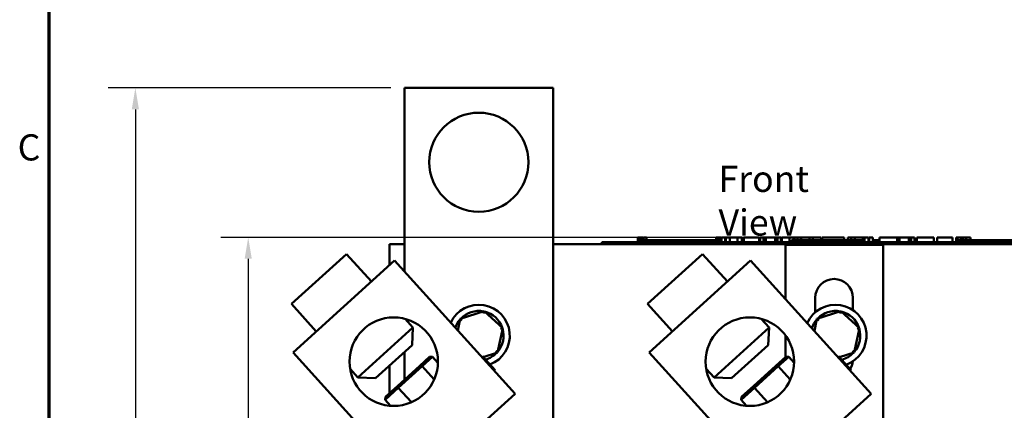
# Model space of a CAD drawing. Units: inches. Extents: x 0.05 to 2.15, y 0.02 to 1.67.
# Drawn here: x 0.06 to 0.51, y 0.95 to 1.12 of the extents above; entities that cross this region are included whole.
import ezdxf

# ---------------------------------------------------------------- set-up
doc = ezdxf.new("R2010")
doc.units = ezdxf.units.IN
doc.header["$LTSCALE"] = 0.1
doc.header["$MEASUREMENT"] = 0
doc.layers.get('0').update_dxf_attribs({"lineweight": 25})
for name, color, linetype, lineweight in [('Border (ANSI)', 7, 'Continuous', 70), ('Dimension (ANSI)', 7, 'Continuous', 25), ('Symbol (ANSI)', 7, 'Continuous', 25), ('Visible (ANSI)', 7, 'Continuous', 50)]:
    doc.layers.add(name, color=color, linetype=linetype, lineweight=lineweight)
doc.styles.add('Note Text (ANSI)', font='tahoma.ttf')
doc.dimstyles.new('Default (ANSI)', dxfattribs={"dimscale": 0.1, "dimtxt": 0.1200000047683716, "dimasz": 0.0984251946210861, "dimexe": 0.125, "dimexo": 0.0625, "dimgap": 0.031496062992126, "dimtad": 0, "dimtih": 1, "dimtoh": 1, "dimrnd": 1e-08, "dimzin": 4, "dimdsep": 46, "dimtxsty": 'Note Text (ANSI)', "dimcen": 0.09, "dimdle": 0.3937007874015748, "dimclrd": 256, "dimclre": 256, "dimclrt": 256, "dimadec": 0, "dimazin": 1, "dimtfac": 1, "dimtofl": 0, "dimtmove": 0, "dimatfit": 3, "dimfxl": 1, "dimtolj": 1, "dimtzin": 4, "dimlwd": -1, "dimlwe": -1, "dimarcsym": 0})

# ---------------------------------------------------------------- blocks, each defined once
blk = doc.blocks.new('Borders Default Border')
at = {"layer": 'Border (ANSI)', "flags": 128}
blk.add_lwpolyline([(0.74999998873613, 0.4999999924907534), (0.74999998873613, 16.49999993992603), (21.24999939926027, 16.49999993992603), (21.24999939926027, 0.4999999924907534), (0.74999998873613, 0.4999999924907534)], dxfattribs=at)
at = {"layer": 'Border (ANSI)', "insert": (0.6057338220023765, 10.56286061508947), "char_height": 0.1200000014830762, "attachment_point": 7, "style": 'Note Text (ANSI)'}
blk.add_mtext('C', dxfattribs=at)
blk = doc.blocks.new('*D30')
at = {"layer": 'Defpoints', "color": 0, "transparency": 16777216}
for p in [(0.1145809982185543, 1.093298829133519), (0.2380289512069419, 1.093298829133519), (0.2312107693887599, 0.6478442836789745)]:
    blk.add_point(p, dxfattribs=at)
at = {"layer": 'Dimension (ANSI)', "transparency": 16777216}
for p, q in [((0.2317789512069419, 1.093298829133519), (0.1020809982185543, 1.093298829133519)), ((0.1145809982185543, 1.083456309671411), (0.1145809982185543, 0.8799669652171536)), ((0.1145809982185544, 0.657686803141083), (0.1145809982185543, 0.8611761475953406)), ((0.2249607693887599, 0.6478442836789745), (0.1020809982185544, 0.6478442836789745))]:
    blk.add_line(p, q, dxfattribs=at)
for points in [[(0.1129405783082028, 1.083456309671411), (0.1162214181289057, 1.083456309671411), (0.1145809982185543, 1.093298829133519)], [(0.1129405783082029, 0.657686803141083), (0.1162214181289058, 0.657686803141083), (0.1145809982185544, 0.6478442836789745)]]:
    blk.add_solid(points, dxfattribs=at)
at = {"layer": 'Dimension (ANSI)', "transparency": 16777216, "insert": (0.0918180701234592, 0.8768173589179408), "char_height": 0.0120000004768372, "attachment_point": 1, "style": 'Note Text (ANSI)'}
blk.add_mtext('\\A1; \\fTahoma|b0|i0;\\H0.0120;10.00', dxfattribs=at)
blk = doc.blocks.new('*D31')
at = {"layer": 'Defpoints', "color": 0, "transparency": 16777216}
for p in [(0.1663424435981371, 1.024761655923603), (0.4346863902120747, 1.024761655923603), (0.2312107693887599, 0.6478442836789745)]:
    blk.add_point(p, dxfattribs=at)
at = {"layer": 'Dimension (ANSI)', "transparency": 16777216}
for p, q in [((0.4284363902120747, 1.024761655923603), (0.1538424435981371, 1.024761655923603)), ((0.1663424435981371, 1.014919136461494), (0.1663424435981371, 0.8457265854622477)), ((0.1663424435981372, 0.657686803141083), (0.1663424435981371, 0.8268793541403292)), ((0.2249607693887599, 0.6478442836789745), (0.1538424435981372, 0.6478442836789745))]:
    blk.add_line(p, q, dxfattribs=at)
for points in [[(0.1647020236877857, 1.014919136461494), (0.1679828635084885, 1.014919136461494), (0.1663424435981371, 1.024761655923603)], [(0.1647020236877857, 0.657686803141083), (0.1679828635084886, 0.657686803141083), (0.1663424435981372, 0.6478442836789745)]]:
    blk.add_solid(points, dxfattribs=at)
at = {"layer": 'Dimension (ANSI)', "transparency": 16777216, "insert": (0.1480845524114767, 0.8425769791630349), "char_height": 0.0120000004768372, "attachment_point": 1, "style": 'Note Text (ANSI)'}
blk.add_mtext('\\A1; \\fTahoma|b0|i0;\\H0.0120;8.50', dxfattribs=at)

msp = doc.modelspace()

# ---------------------------------------------------------------- linework, layer by layer
at = {"layer": 'Visible (ANSI)'}
for p, q in [((0.2380289512069417, 1.093298829133519), (0.3062107693887599, 1.093298829133519)), ((0.2380289512069417, 1.009019655900656), (0.2380289512069417, 1.093298829133519)), ((0.3062107693887599, 1.093298829133519), (0.3062107693887599, 0.9342079200426102)), ((0.2312107693887599, 1.012044372953565), (0.2312107693887599, 1.021579837741784)), ((0.2312107693887599, 1.021579837741784), (0.2380289512069417, 1.021579837741784)), ((0.3062107693887599, 1.021579837741784), (0.640301678479669, 1.021579837741784)), ((0.3286176286758212, 1.022488928650875), (0.3327085377667303, 1.022488928650875)), ((0.3286176286758212, 1.021579837741784), (0.3286176286758212, 1.022488928650875)), ((0.5517994468576394, 1.022488928650875), (0.3327085377667303, 1.022488928650875)), ((0.5517994468576394, 1.021579837741784), (0.3327085377667303, 1.021579837741784)), ((0.3450039552092472, 1.024761655923602), (0.3450039552092472, 1.022488928650875)), ((0.3450039552092472, 1.024761655923602), (0.3453708330685036, 1.024761655923602)), ((0.3453708330685036, 1.024761655923602), (0.3453708330685036, 1.022488928650875)), ((0.3453708330685036, 1.024761655923602), (0.3456183651181226, 1.024761655923602)), ((0.3456183651181226, 1.024761655923602), (0.3456183651181226, 1.022488928650875)), ((0.3456183651181226, 1.024761655923602), (0.3466593257910731, 1.024761655923602)), ((0.3456630832212757, 1.022488928650875), (0.3456630832212757, 1.023398019559966)), ((0.354185810494003, 1.023398019559966), (0.3456630832212757, 1.023398019559966)), ((0.3466593257910731, 1.024761655923602), (0.3466593257910731, 1.023398019559966)), ((0.3466593257910731, 1.024761655923602), (0.346906857840692, 1.024761655923602)), ((0.346906857840692, 1.024761655923602), (0.3472892064530497, 1.024761655923602)), ((0.346906857840692, 1.024761655923602), (0.346906857840692, 1.023398019559966)), ((0.3472892064530497, 1.024761655923602), (0.3472892064530497, 1.023398019559966)), ((0.3476848157109226, 1.024761655923602), (0.3490153004776239, 1.024761655923602)), ((0.3476848157109226, 1.024761655923602), (0.3476848157109226, 1.023398019559966)), ((0.3490153004776239, 1.024761655923602), (0.3490153004776239, 1.023398019559966)), ((0.3598676286758057, 1.023398019559966), (0.3541858104940184, 1.023398019559966)), ((0.354185810494003, 1.022488928650875), (0.354185810494003, 1.023398019559966)), ((0.3655494468576394, 1.023398019559966), (0.3598676286758212, 1.023398019559966)), ((0.3598676286758212, 1.022488928650875), (0.3598676286758212, 1.023398019559966)), ((0.3712312650394575, 1.023398019559966), (0.3655494468576394, 1.023398019559966)), ((0.3655494468576394, 1.022488928650875), (0.3655494468576394, 1.023398019559966)), ((0.3768803927161653, 1.023398019559966), (0.3712312650394575, 1.023398019559966)), ((0.3712312650394575, 1.022488928650875), (0.3712312650394575, 1.023398019559966)), ((0.380923067025522, 1.023398019559966), (0.3768803927161653, 1.023398019559966)), ((0.3768803927161653, 1.022488928650875), (0.3768803927161653, 1.023398019559966)), ((0.380923067025522, 1.024761655923602), (0.3812899448847784, 1.024761655923602)), ((0.380923067025522, 1.024761655923602), (0.380923067025522, 1.022488928650875)), ((0.3812899448847784, 1.024761655923602), (0.3815374769343973, 1.024761655923602)), ((0.3812899448847784, 1.024761655923602), (0.3812899448847784, 1.022488928650875)), ((0.3815374769343973, 1.024761655923602), (0.382578437607348, 1.024761655923602)), ((0.3815374769343973, 1.024761655923602), (0.3815374769343973, 1.022488928650875)), ((0.382578437607348, 1.024761655923602), (0.3828259696569668, 1.024761655923602)), ((0.382578437607348, 1.024761655923602), (0.382578437607348, 1.022488928650875)), ((0.3828259696569668, 1.024761655923602), (0.3832083182693244, 1.024761655923602)), ((0.3828259696569668, 1.024761655923602), (0.3828259696569668, 1.022488928650875)), ((0.3832083182693244, 1.024761655923602), (0.3832083182693244, 1.022488928650875)), ((0.3833895470913668, 1.023398019559966), (0.3832083182693244, 1.023398019559966)), ((0.3833895470913668, 1.024761655923602), (0.3850714389642234, 1.024761655923602)), ((0.3833895470913668, 1.024761655923602), (0.3833895470913668, 1.022488928650875)), ((0.3850714389642234, 1.024761655923602), (0.3850714389642234, 1.022488928650875)), ((0.3850714389642234, 1.024761655923602), (0.3854746626470497, 1.024761655923602)), ((0.385435810494003, 1.023398019559966), (0.3850714389642234, 1.023398019559966)), ((0.385435810494003, 1.022488928650875), (0.385435810494003, 1.023398019559966)), ((0.3854746626470497, 1.024761655923602), (0.387205913541927, 1.024761655923602)), ((0.3854746626470497, 1.022488928650875), (0.3854746626470497, 1.024761655923602)), ((0.387205913541927, 1.024761655923602), (0.3907973382706621, 1.024761655923602)), ((0.387205913541927, 1.022488928650875), (0.387205913541927, 1.024761655923602)), ((0.3907973382706621, 1.024761655923602), (0.3927588086994327, 1.024761655923602)), ((0.3907973382706621, 1.022488928650875), (0.3907973382706621, 1.024761655923602)), ((0.3927588086994327, 1.022488928650875), (0.3927588086994327, 1.024761655923602)), ((0.3936612692722943, 1.024761655923602), (0.4007704484789185, 1.024761655923602)), ((0.3936612692722943, 1.022488928650875), (0.3936612692722943, 1.024761655923602)), ((0.4007704484789185, 1.022488928650875), (0.4007704484789185, 1.024761655923602)), ((0.4012032612026378, 1.024761655923602), (0.402731918907689, 1.024761655923602)), ((0.4012032612026378, 1.022488928650875), (0.4012032612026378, 1.024761655923602)), ((0.402731918907689, 1.024761655923602), (0.4037633024195309, 1.024761655923602)), ((0.402731918907689, 1.022488928650875), (0.402731918907689, 1.024761655923602)), ((0.4037633024195309, 1.024761655923602), (0.4081006384380801, 1.024761655923602)), ((0.4037633024195309, 1.022488928650875), (0.4037633024195309, 1.024761655923602)), ((0.4081006384380801, 1.024761655923602), (0.4091320219499219, 1.024761655923602)), ((0.4081006384380801, 1.022488928650875), (0.4081006384380801, 1.024761655923602)), ((0.4091320219499219, 1.024761655923602), (0.4107251411244633, 1.024761655923602)), ((0.4091320219499219, 1.022488928650875), (0.4091320219499219, 1.024761655923602)), ((0.4107251411244633, 1.022488928650875), (0.4107251411244633, 1.024761655923602)), ((0.4111579538481827, 1.022488928650875), (0.4111579538481827, 1.024761655923602)), ((0.4111579538481827, 1.024761655923602), (0.412585314958321, 1.024761655923602)), ((0.4125853149583209, 1.024761655923602), (0.4146543579289658, 1.024761655923602)), ((0.4127562239342162, 1.021352565014511), (0.4576686239811431, 1.021352565014511)), ((0.4127562239342162, 0.9964741166834173), (0.4127562239342162, 1.021352565014511)), ((0.4146544390615947, 1.024761655923602), (0.4154368171469971, 1.024761655923602)), ((0.4146544390615947, 1.024761655923602), (0.4146544390615947, 1.022488928650875)), ((0.4154368171469971, 1.024761655923602), (0.4162214053399854, 1.024761655923602)), ((0.4156108460123436, 1.022488928650875), (0.4156108460123436, 1.023398019559966)), ((0.4241335732850708, 1.023398019559966), (0.4156108460123436, 1.023398019559966)), ((0.4162214053399853, 1.024761655923602), (0.4165042991109783, 1.024761655923602)), ((0.4165042991109783, 1.024761655923602), (0.4165042991109783, 1.023398019559966)), ((0.4165042995506164, 1.024761655923602), (0.4170015758912343, 1.024761655923602)), ((0.4170015733178019, 1.024761655923602), (0.4183320580845031, 1.024761655923602)), ((0.4170015733178019, 1.024761655923602), (0.4170015733178019, 1.023398019559966)), ((0.4183320580845031, 1.024761655923602), (0.4183320580845031, 1.023398019559966)), ((0.4183320580591753, 1.024761655923602), (0.4197773731971465, 1.024761655923602)), ((0.4197773731971465, 1.023398019559966), (0.4197773731971465, 1.024761655923602)), ((0.4200260102937513, 1.024761655923602), (0.4238384457750238, 1.024761655923602)), ((0.4200260102937513, 1.023398019559966), (0.4200260102937513, 1.024761655923602)), ((0.4238384457750238, 1.024761655923602), (0.4253486859173636, 1.024761655923602)), ((0.4238384457750238, 1.023398019559966), (0.4238384457750238, 1.024761655923602)), ((0.4298153914668736, 1.023398019559966), (0.4241335732850863, 1.023398019559966)), ((0.4241335732850708, 1.022488928650875), (0.4241335732850708, 1.023398019559966)), ((0.4253486859173636, 1.024761655923602), (0.4291611213986361, 1.024761655923602)), ((0.4253486859173636, 1.023398019559966), (0.4253486859173636, 1.024761655923602)), ((0.4291611213986361, 1.023398019559966), (0.4291611213986361, 1.024761655923602)), ((0.4296676043732013, 1.023398019559966), (0.4296676043732013, 1.024761655923602)), ((0.4296676043732013, 1.024761655923602), (0.4310212952324937, 1.024761655923602)), ((0.4354972096487072, 1.023398019559966), (0.429815391466889, 1.023398019559966)), ((0.429815391466889, 1.022488928650875), (0.429815391466889, 1.023398019559966)), ((0.4310212952324937, 1.024761655923602), (0.4346863902120746, 1.024761655923602)), ((0.4346863902120746, 1.024761655923602), (0.4383514851916554, 1.024761655923602)), ((0.4411790278305254, 1.023398019559966), (0.4354972096487072, 1.023398019559966)), ((0.4354972096487072, 1.022488928650875), (0.4354972096487072, 1.023398019559966)), ((0.4383514851916554, 1.024761655923602), (0.4397143848323035, 1.024761655923602)), ((0.4397143848323035, 1.023398019559966), (0.4397143848323035, 1.024761655923602)), ((0.4468281555072333, 1.023398019559966), (0.4411790278305254, 1.023398019559966)), ((0.4411790278305254, 1.022488928650875), (0.4411790278305254, 1.023398019559966)), ((0.441371965476335, 1.023398019559966), (0.441371965476335, 1.024761655923602)), ((0.441371965476335, 1.024761655923602), (0.4428822056186748, 1.024761655923602)), ((0.4428822056186748, 1.023398019559966), (0.4428822056186748, 1.024761655923602)), ((0.4428822056186748, 1.024761655923602), (0.4446134565135522, 1.024761655923602)), ((0.4446134565135522, 1.023398019559966), (0.4446134565135522, 1.024761655923602)), ((0.4446134565135522, 1.024761655923602), (0.4482048812422871, 1.024761655923602)), ((0.4490565458570761, 1.023398019559966), (0.4468281555072333, 1.023398019559966)), ((0.4468281555072333, 1.022488928650875), (0.4468281555072333, 1.023398019559966)), ((0.4482048812422871, 1.023398019559966), (0.4482048812422871, 1.024761655923602)), ((0.4482048812422871, 1.024761655923602), (0.4490565458570761, 1.024761655923602)), ((0.4490565458570761, 1.024761655923602), (0.4498389239424785, 1.024761655923602)), ((0.4490565458570761, 1.024761655923602), (0.4490565458570761, 1.022488928650875)), ((0.4498389239424785, 1.024761655923602), (0.4506235121354668, 1.024761655923602)), ((0.4506235121354667, 1.024761655923602), (0.4509064059064598, 1.024761655923602)), ((0.4509064059064598, 1.024761655923602), (0.4509064059064598, 1.022488928650875)), ((0.4511892996774527, 1.023398019559966), (0.4509064059064598, 1.023398019559966)), ((0.4511892996774527, 1.024761655923602), (0.4528711915503092, 1.024761655923602)), ((0.4511892996774527, 1.024761655923602), (0.4511892996774527, 1.022488928650875)), ((0.4528711915503092, 1.024761655923602), (0.4528711915503092, 1.022488928650875)), ((0.4553835732850709, 1.023398019559966), (0.4528711915503092, 1.023398019559966)), ((0.4553835732850709, 1.022488928650875), (0.4553835732850709, 1.023398019559966)), ((0.4559494663624567, 1.022488928650875), (0.4559494663624567, 1.024761655923602)), ((0.4559494663624567, 1.024761655923602), (0.4640255676114326, 1.024761655923602)), ((0.4576686239811431, 1.021352565014511), (0.4576686239811432, 0.9361252922872386)), ((0.4640255676114326, 1.024761655923602), (0.4650569511232744, 1.024761655923602)), ((0.4640255676114326, 1.022488928650875), (0.4640255676114326, 1.024761655923602)), ((0.4650569511232744, 1.022488928650875), (0.4650569511232744, 1.024761655923602)), ((0.4650569511232744, 1.024761655923602), (0.4693942871418236, 1.024761655923602)), ((0.4693942871418236, 1.022488928650875), (0.4693942871418236, 1.024761655923602)), ((0.4693942871418236, 1.024761655923602), (0.4704256706536654, 1.024761655923602)), ((0.4704256706536654, 1.022488928650875), (0.4704256706536654, 1.024761655923602)), ((0.4704256706536654, 1.024761655923602), (0.4720187898282068, 1.024761655923602)), ((0.4720187898282068, 1.022488928650875), (0.4720187898282068, 1.024761655923602)), ((0.4730962172468273, 1.024761655923602), (0.476356125846756, 1.024761655923602)), ((0.4730962172468273, 1.022488928650875), (0.4730962172468273, 1.024761655923602)), ((0.4763561258467559, 1.024761655923602), (0.4796252432280403, 1.024761655923602)), ((0.4796252432280403, 1.024761655923602), (0.4808039672415738, 1.024761655923602)), ((0.4808039672415738, 1.022488928650875), (0.4808039672415738, 1.024761655923602)), ((0.4823049986025579, 1.022488928650875), (0.4823049986025579, 1.024761655923602)), ((0.4823049986025579, 1.024761655923602), (0.489414177809182, 1.024761655923602)), ((0.489414177809182, 1.022488928650875), (0.489414177809182, 1.024761655923602)), ((0.4910717584532136, 1.024761655923602), (0.4917246485106088, 1.024761655923602)), ((0.4910717584532136, 1.022488928650875), (0.4910717584532136, 1.024761655923602)), ((0.4917246485106088, 1.024761655923602), (0.4920672151864207, 1.024761655923602)), ((0.4917246485106088, 1.024761655923602), (0.4917246485106088, 1.022488928650875)), ((0.4917377571257614, 1.022488928650875), (0.4917377571257614, 1.023398019559966)), ((0.5002604843984888, 1.023398019559966), (0.4917377571257614, 1.023398019559966)), ((0.4920672151864206, 1.024761655923602), (0.4929446278980159, 1.024761655923602)), ((0.4929446278980159, 1.024761655923602), (0.49343085156691, 1.024761655923602)), ((0.49343085156691, 1.024761655923602), (0.49343085156691, 1.023398019559966)), ((0.49343085156691, 1.024761655923602), (0.4937933092109949, 1.024761655923602)), ((0.4937933092109949, 1.024761655923602), (0.4937933092109949, 1.023398019559966)), ((0.4937933092109949, 1.024761655923602), (0.4942684823419596, 1.024761655923602)), ((0.4942684823419596, 1.024761655923602), (0.4955989671086609, 1.024761655923602)), ((0.4942684823419596, 1.024761655923602), (0.4942684823419596, 1.023398019559966)), ((0.4955989671086609, 1.024761655923602), (0.4955989671086609, 1.023398019559966)), ((0.4955989671086609, 1.024761655923602), (0.497656037122561, 1.024761655923602)), ((0.497656037122561, 1.023398019559966), (0.497656037122561, 1.024761655923602)), ((0.5059423025802915, 1.023398019559966), (0.5002604843985042, 1.023398019559966)), ((0.5002604843984888, 1.022488928650875), (0.5002604843984888, 1.023398019559966)), ((0.511624120762125, 1.023398019559966), (0.5059423025803068, 1.023398019559966)), ((0.5059423025803068, 1.022488928650875), (0.5059423025803068, 1.023398019559966)), ((0.5173059389439432, 1.023398019559966), (0.511624120762125, 1.023398019559966)), ((0.511624120762125, 1.022488928650875), (0.511624120762125, 1.023398019559966)), ((0.1861292290410086, 0.9942083842541563), (0.2113959179092211, 1.017094723329717)), ((0.2228390874470018, 1.004461378895611), (0.2113959179092211, 1.017094723329717)), ((0.3494928654046469, 0.9942083842541558), (0.3747595542728594, 1.017094723329717)), ((0.3862027238106403, 1.004461378895611), (0.3747595542728594, 1.017094723329717)), ((0.2334510967716511, 1.014073641307347), (0.1869603892541401, 0.9719627774083139)), ((0.2887444919782078, 0.9530293210017458), (0.2334510967716511, 1.014073641307347)), ((0.3968147331352895, 1.014073641307347), (0.3503240256177785, 0.9719627774083139)), ((0.4521081283418462, 0.9530293210017456), (0.3968147331352895, 1.014073641307347)), ((0.1975723985787894, 0.9815750398200497), (0.1861292290410086, 0.9942083842541558)), ((0.3609360349424278, 0.9815750398200496), (0.349492865404647, 0.9942083842541558)), ((0.4264186239811432, 0.990366592677204), (0.4264186239811432, 0.9970343831963298)), ((0.4436913512538704, 0.9970343831963298), (0.4436913512538704, 0.9914439283091795)), ((0.2745503681919091, 0.9908970815706615), (0.2636056513234592, 0.9873846551142618)), ((0.2745503681919091, 0.9908970815706613), (0.2743284040006709, 0.9898710892351815)), ((0.2830645771663008, 0.9831748919535556), (0.2745503681919091, 0.9908970815706615)), ((0.4381867318282728, 0.9908970815706615), (0.4272420149598229, 0.9873846551142618)), ((0.4381867318282727, 0.9908970815706613), (0.4379647676370345, 0.9898710892351815)), ((0.4467009408026645, 0.9831748919535556), (0.4381867318282728, 0.9908970815706615)), ((0.2383298528218559, 0.9873594584982655), (0.2419110366766365, 0.9834058048387676)), ((0.2636056513234592, 0.9873846551142618), (0.262452756706075, 0.9820555926449785)), ((0.2636056513234592, 0.9873846551142618), (0.2643832046544539, 0.9866794323181789)), ((0.4016934891854944, 0.9873594584982655), (0.4052746730402749, 0.9834058048387673)), ((0.4272420149598229, 0.9873846551142618), (0.4260365399971934, 0.9818125487967003)), ((0.4272420149598229, 0.9873846551142618), (0.4280195682908176, 0.9866794323181789)), ((0.216644347808424, 0.9605194657632061), (0.2419110366766365, 0.9834058048387676)), ((0.2415143117111946, 0.9753803001814718), (0.2419110366766364, 0.9834058048387676)), ((0.2806340692722424, 0.9719402758800498), (0.2830645771663008, 0.9831748919535556)), ((0.2830645771663008, 0.9831748919535556), (0.2820650596440679, 0.9828541224141583)), ((0.3800079841720623, 0.9605194657632059), (0.4052746730402748, 0.9834058048387673)), ((0.404877948074833, 0.9753803001814718), (0.4052746730402749, 0.9834058048387673)), ((0.4442704329086061, 0.9719402758800498), (0.4467009408026645, 0.9831748919535556)), ((0.4467009408026643, 0.9831748919535556), (0.4457014232804316, 0.9828541224141583)), ((0.4127562239342162, 0.9698212191758884), (0.4127562239342162, 0.9798427981819864)), ((0.2422537844606967, 0.9109184571027125), (0.1869603892541401, 0.9719627774083139)), ((0.2415143117111946, 0.9753803001814718), (0.2246698524657197, 0.9601227407977642)), ((0.2380289512069417, 0.9595281397658375), (0.2380289512069417, 0.9722232920464939)), ((0.2741215412833388, 0.9698502468842146), (0.2806340692722424, 0.9719402758800498)), ((0.2806340692722425, 0.9719402758800498), (0.2798565159412478, 0.9726454986761327)), ((0.4056174208243352, 0.9109184571027125), (0.3503240256177785, 0.9719627774083139)), ((0.404877948074833, 0.9753803001814718), (0.388033488829358, 0.9601227407977642)), ((0.437546601519076, 0.9697824344717412), (0.4442704329086061, 0.9719402758800498)), ((0.4442704329086061, 0.9719402758800498), (0.4434928795776115, 0.9726454986761327)), ((0.2495391895520098, 0.9699540099295046), (0.2450600659347138, 0.9658968601224417)), ((0.246103422276453, 0.9656153381327337), (0.2509257737571433, 0.969983380645319)), ((0.2495391895520098, 0.9699540099295046), (0.2509257737571433, 0.969983380645319)), ((0.2533818671361501, 0.9672718352542563), (0.2509257737571433, 0.969983380645319)), ((0.2737627915418747, 0.9702463092718765), (0.2734259023569649, 0.9699411580842022)), ((0.2795606641076835, 0.963845414758596), (0.2737627915418747, 0.9702463092718765)), ((0.4129028259156481, 0.9699540099295049), (0.4084237022983521, 0.9658968601224417)), ((0.4094670586400914, 0.9656153381327339), (0.4142894101207817, 0.9699833806453192)), ((0.4129028259156481, 0.9699540099295049), (0.4142894101207817, 0.9699833806453192)), ((0.4167455034997886, 0.967271835254256), (0.4142894101207817, 0.9699833806453192)), ((0.4371264279055131, 0.9702463092718765), (0.4367895387206033, 0.9699411580842019)), ((0.442924300471322, 0.963845414758596), (0.4371264279055131, 0.9702463092718765)), ((0.2130631639536435, 0.9644731194227038), (0.2166443478084239, 0.9605194657632059)), ((0.2312107693887599, 0.953352292119807), (0.2312107693887599, 0.9660474444004632)), ((0.2450600659347138, 0.9658968601224417), (0.2349295880560162, 0.956720764554928)), ((0.2351966625679702, 0.955736093479587), (0.246103422276453, 0.9656153381327339)), ((0.2450600659347138, 0.9658968601224417), (0.246103422276453, 0.9656153381327337)), ((0.251637119931115, 0.9595060946897579), (0.246103422276453, 0.9656153381327339)), ((0.2792237749227738, 0.9635402635709215), (0.2795606641076836, 0.963845414758596)), ((0.3764268003172818, 0.9644731194227038), (0.3800079841720623, 0.9605194657632058)), ((0.4084237022983521, 0.9658968601224417), (0.3982932244196544, 0.9567207645549283)), ((0.3985602989316084, 0.9557360934795871), (0.4094670586400914, 0.9656153381327339)), ((0.4084237022983521, 0.9658968601224417), (0.4094670586400914, 0.9656153381327339)), ((0.4150007562947534, 0.9595060946897577), (0.4094670586400914, 0.9656153381327339)), ((0.4425874112864121, 0.9635402635709215), (0.442924300471322, 0.963845414758596)), ((0.2246698524657196, 0.9601227407977642), (0.216644347808424, 0.9605194657632059)), ((0.388033488829358, 0.9601227407977642), (0.3800079841720623, 0.9605194657632059)), ((0.2291122543401777, 0.9502248913390255), (0.2351966625679702, 0.955736093479587)), ((0.2349295880560162, 0.956720764554928), (0.2292782337946146, 0.9516018187944776)), ((0.2349295880560162, 0.956720764554928), (0.2351966625679701, 0.955736093479587)), ((0.2411755759516889, 0.9491353285543777), (0.2351966625679701, 0.955736093479587)), ((0.2887444919782078, 0.9530293210017458), (0.2422537844606967, 0.9109184571027125)), ((0.3924758907038159, 0.9502248913390257), (0.3985602989316084, 0.9557360934795871)), ((0.3982932244196544, 0.9567207645549283), (0.3926418701582528, 0.9516018187944778)), ((0.3982932244196544, 0.9567207645549283), (0.3985602989316084, 0.9557360934795871)), ((0.4045392123153274, 0.9491353285543777), (0.3985602989316084, 0.9557360934795871)), ((0.4521081283418462, 0.9530293210017456), (0.4056174208243352, 0.9109184571027125)), ((0.2292782337946146, 0.9516018187944776), (0.2291122543401776, 0.9502248913390255)), ((0.2315683477191845, 0.9475133459479625), (0.2291122543401776, 0.9502248913390255)), ((0.3926418701582528, 0.9516018187944778), (0.3924758907038159, 0.9502248913390257)), ((0.3949319840828229, 0.9475133459479625), (0.3924758907038159, 0.9502248913390257)), ((0.2312107693887599, 0.9475434493859086), (0.2312107693887599, 0.9479081150891094))]:
    msp.add_line(p, q, dxfattribs=at)
for centre, radius in [((0.2721198602978508, 1.05920792004261), 0.0227272727272727), ((0.2330920820884571, 0.9677515204896179), 0.0202954545454546), ((0.3964557184520955, 0.9677515204896179), 0.0202954545454546)]:
    msp.add_circle(centre, radius, dxfattribs=at)
for centre, radius, start, end in [((0.4350549876175068, 0.9970343831963298), 0.0086363636363636, 0, 180), ((0.2721198602978508, 0.9796624654971559), 0.0142045454545455, 291.1127400682333, 155.2054611472286), ((0.4357562239342145, 0.9796624654971559), 0.0142045454545455, 290.2364533715774, 156.0944044750513), ((0.2721198602978508, 0.9796624654971559), 0.0113636363636364, 78.9562491765013, 136.6291549479827), ((0.2721198602978508, 0.9796624654971559), 0.0113636363636364, 18.95624917650148, 76.6291549479821), ((0.4357562239342145, 0.9796624654971559), 0.0113636363636364, 78.9562491765013, 136.6291549479827), ((0.4357562239342145, 0.9796624654971559), 0.0113636363636364, 18.95624917650144, 76.62915494798176), ((0.2721198602978508, 0.9796624654971559), 0.0113636363636364, 138.9562491765014, 161.4531495362065), ((0.4357562239342146, 0.9796624654971559), 0.0113636363636364, 138.9562491765014, 162.6284711227862), ((0.2721198602978508, 0.9796624654971559), 0.0113636363636364, 318.9562491765013, 16.62915494798227), ((0.4357562239342145, 0.9796624654971559), 0.0113636363636364, 318.9562491765013, 16.62915494798227), ((0.2721198602978508, 0.9796624654971559), 0.0113636363636363, 285.4823798306861, 316.6291549479819), ((0.4357562239342145, 0.9796624654971559), 0.0113636363636364, 284.3358556245263, 316.6291549479819), ((0.4350549876175067, 0.9688525650145114), 0.0086363636363636, 328.7950494170386, 353.2749013864663)]:
    msp.add_arc(centre, radius, start, end, dxfattribs=at)

# ---------------------------------------------------------------- block references
at = {"xscale": 0.1, "yscale": 0.1, "zscale": 0.1}
msp.add_blockref('Borders Default Border', (0, 0), dxfattribs=at)

# ---------------------------------------------------------------- texts
at = {"layer": 'Symbol (ANSI)', "insert": (0.3820787204964787, 1.057589029571815), "char_height": 0.0120000001483076, "width": 0.0779416523580476, "attachment_point": 1, "style": 'Note Text (ANSI)'}
msp.add_mtext('\\fTahoma|b0|i0;Front View', dxfattribs=at)

# ---------------------------------------------------------------- dimensions: what is measured, and where the dimension line sits
at = {"layer": 'Dimension (ANSI)'}
for base, p2, text, picture, middle in [((0.1145809982185543, 1.093298829133519), (0.2380289512069417, 1.093298829133519), ' \\fTahoma|b0|i0;\\H0.0120;10.00', '*D30', (0.1145809982185546, 0.870571556406247)), ((0.1663424435981371, 1.024761655923603), (0.4346863902120745, 1.024761655923602), ' \\fTahoma|b0|i0;\\H0.0120;8.50', '*D31', (0.1663424435981373, 0.8363029698012882))]:
    dim = msp.add_linear_dim(base=base, p1=(0.2312107693887598, 0.6478442836789742), p2=p2, angle=90, text=text, dimstyle='Default (ANSI)', override={"dimgap": 0.031496062992126, "dimdec": 2, "dimlfac": 22, "dimtol": 0, "dimlim": 0, "dimtp": 0, "dimtm": 0, "dimtdec": 2, "dimatfit": 1}, dxfattribs=at)
    dim.commit()
    dim.dimension.update_dxf_attribs({"geometry": picture, "text_midpoint": middle, "dimtype": 160})

doc.saveas('drawing.dxf')
